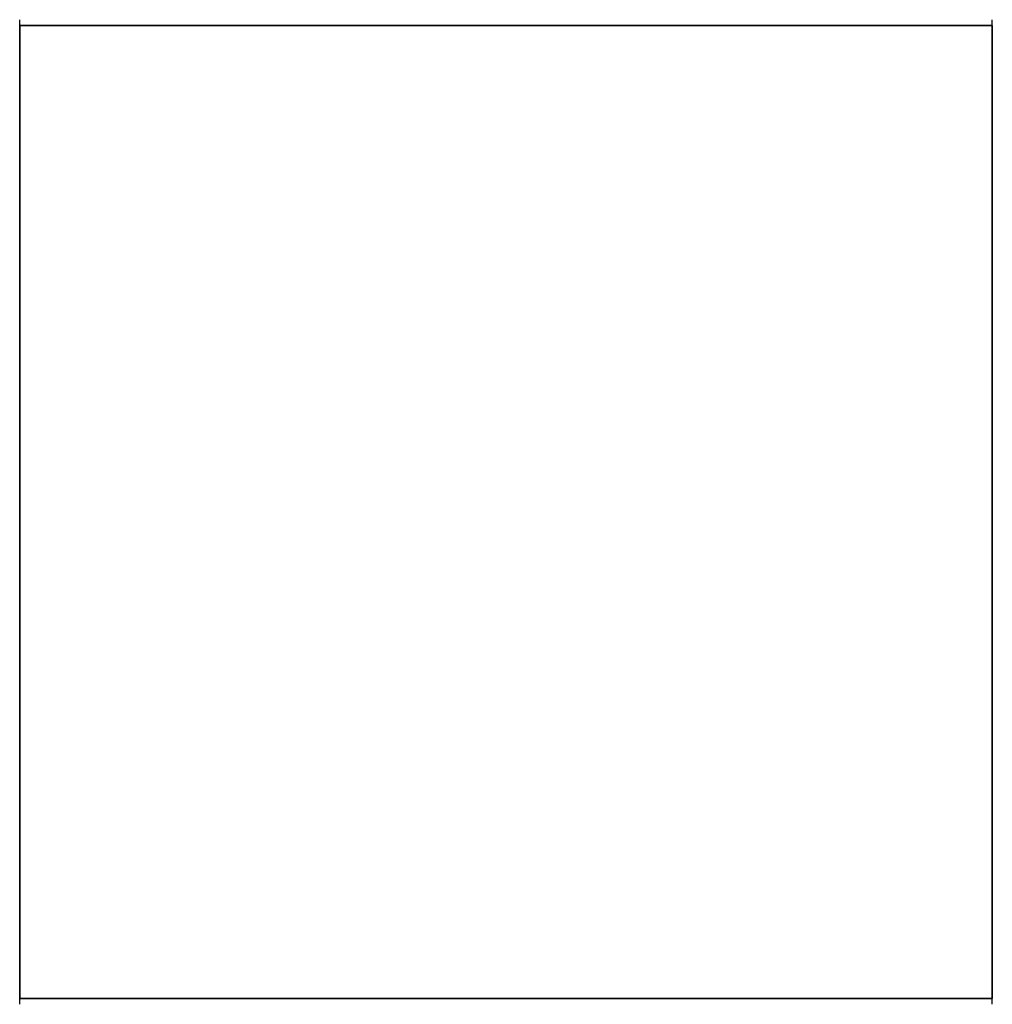
# Model space of a CAD drawing. Units: inches. Extents: x 23.9 to 43.3, y -50.5 to -39.6.
# Drawn here: x 27.9 to 28.1, y -47.6 to -47.5 of the extents above; entities that cross this region are included whole.
import ezdxf

# ---------------------------------------------------------------- set-up
doc = ezdxf.new("R2010")
doc.units = ezdxf.units.IN
doc.header["$MEASUREMENT"] = 0
doc.layers.add('DFD-PRE10-A2', color=7, linetype='Continuous')

msp = doc.modelspace()

# ---------------------------------------------------------------- linework, layer by layer
at = {"layer": 'DFD-PRE10-A2'}
for p, q in [((27.91091, -47.4608), (27.91091, -47.45868)), ((28.08601, -47.4608), (28.08601, -47.45868)), ((28.08601, -47.45974), (27.91091, -47.45974)), ((27.91091, -47.45974), (27.91091, -47.63485)), ((27.91091, -47.63485), (27.91091, -47.45974)), ((27.91091, -47.45974), (28.08601, -47.45974)), ((28.08601, -47.63485), (28.08601, -47.45974)), ((28.08601, -47.45974), (28.08601, -47.63485)), ((27.91091, -47.63591), (27.91091, -47.63379)), ((28.08601, -47.63591), (28.08601, -47.63379)), ((27.91091, -47.63485), (28.08601, -47.63485)), ((28.08601, -47.63485), (27.91091, -47.63485))]:
    msp.add_line(p, q, dxfattribs=at)

doc.saveas('drawing.dxf')
